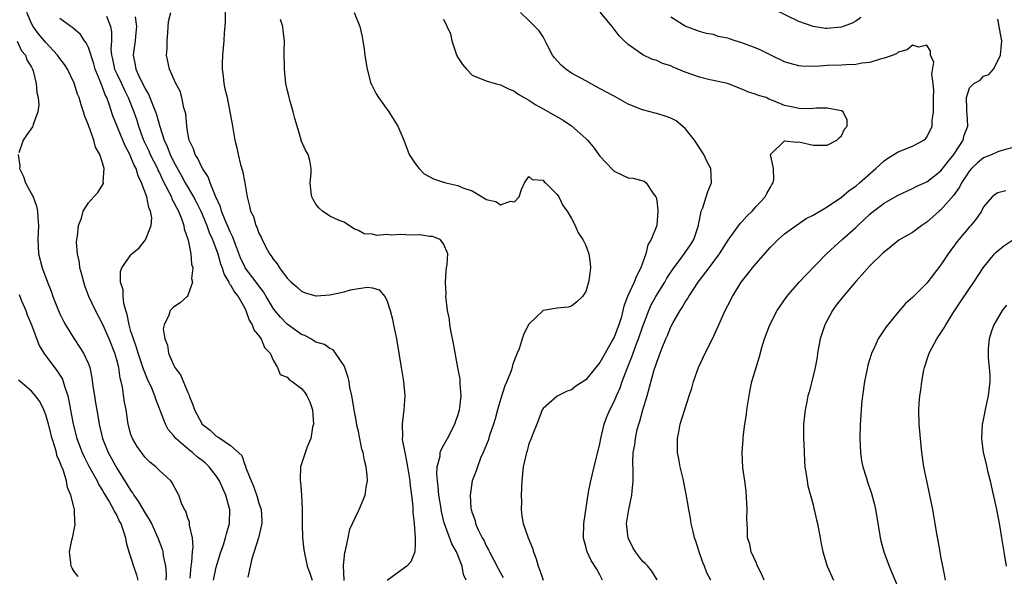
# Model space of a CAD drawing. Units: inches. Extents: x 2586000 to 2589000, y 1533000 to 1536000.
# Drawn here: x 2587861 to 2588000, y 1535708 to 1535786 of the extents above; entities that cross this region are included whole.
import ezdxf

# ---------------------------------------------------------------- set-up
doc = ezdxf.new("R2010")
doc.units = ezdxf.units.IN
doc.header["$MEASUREMENT"] = 0
doc.layers.add('LD25861533_2ft', color=254, linetype='Continuous')

msp = doc.modelspace()

# ---------------------------------------------------------------- linework, layer by layer
at = {"layer": 'LD25861533_2ft'}
for points, elevation in [([(2587890.24, 1535788.24), (2587890.26, 1535785.74), (2587890.22, 1535785), (2587890.13, 1535784.13), (2587890.08, 1535783), (2587889.99, 1535782.01), (2587889.86, 1535781), (2587889.81, 1535779.81), (2587889.81, 1535779), (2587889.96, 1535778.04), (2587890.07, 1535777), (2587890.23, 1535776.23), (2587890.52, 1535775), (2587890.93, 1535773), (2587891.25, 1535771.25), (2587891.32, 1535770.68), (2587891.62, 1535769), (2587891.92, 1535767.92), (2587892.07, 1535767), (2587892.42, 1535765.58), (2587892.69, 1535764.69), (2587893.03, 1535763), (2587893.35, 1535761), (2587893.69, 1535759.69), (2587893.81, 1535759), (2587894.23, 1535758.23), (2587894.57, 1535757), (2587894.73, 1535756.73), (2587895, 1535755.9), (2587895.34, 1535755.34), (2587895.47, 1535755), (2587895.87, 1535754.13), (2587896.48, 1535753), (2587896.72, 1535752.72), (2587897, 1535752.23), (2587897.58, 1535751.58), (2587897.88, 1535751), (2587899, 1535749.55), (2587899.55, 1535749), (2587900.33, 1535748.33), (2587901, 1535747.73), (2587901.52, 1535747.52), (2587903, 1535747.1), (2587903.09, 1535747.09), (2587905, 1535747.22), (2587907, 1535747.65), (2587907.91, 1535747.91), (2587909, 1535748.11), (2587910.31, 1535748.31), (2587911, 1535748.19), (2587911.91, 1535747.91), (2587912.71, 1535747), (2587913, 1535746.47), (2587913.5, 1535745), (2587913.79, 1535743.79), (2587913.96, 1535743), (2587914.36, 1535741), (2587914.72, 1535739), (2587915.05, 1535737), (2587915.34, 1535735), (2587915.52, 1535733), (2587915.42, 1535731), (2587915.34, 1535730.66), (2587915.15, 1535729), (2587915.22, 1535727.22), (2587915.18, 1535727), (2587915.18, 1535726.82), (2587915.52, 1535725), (2587915.8, 1535723.8), (2587915.91, 1535723), (2587916.24, 1535721), (2587916.3, 1535720.3), (2587916.49, 1535719), (2587916.67, 1535717.33), (2587916.68, 1535717), (2587916.66, 1535716.66), (2587916.84, 1535715), (2587917.01, 1535713), (2587917, 1535712.24), (2587916.97, 1535711), (2587916.41, 1535709.59), (2587915.84, 1535709), (2587915, 1535708.37), (2587913.04, 1535706.96)], 7328), ([(2587885.32, 1535707.32), (2587885.48, 1535709), (2587885.58, 1535709.58), (2587885.65, 1535711), (2587885.74, 1535711.74), (2587885.64, 1535713), (2587885.24, 1535714.76), (2587885.25, 1535715), (2587885.23, 1535715.23), (2587885, 1535715.78), (2587884.72, 1535716.72), (2587884.52, 1535717), (2587884.11, 1535717.89), (2587883.73, 1535719), (2587883, 1535720.37), (2587882.8, 1535720.8), (2587882.62, 1535721), (2587881, 1535722.45), (2587880.5, 1535723), (2587879.66, 1535723.66), (2587879, 1535724.31), (2587878.46, 1535725), (2587877.86, 1535725.86), (2587877.19, 1535727), (2587877, 1535727.56), (2587876.61, 1535729), (2587876.3, 1535731), (2587876.1, 1535732.1), (2587875.81, 1535734.19), (2587875.62, 1535735), (2587875.48, 1535735.48), (2587875.27, 1535737), (2587875, 1535738.05), (2587874.73, 1535739), (2587873.94, 1535741), (2587873.05, 1535743.05), (2587872, 1535745), (2587871.05, 1535747), (2587870.49, 1535748.49), (2587870.34, 1535749), (2587870.09, 1535750.09), (2587869.82, 1535751), (2587869.76, 1535751.76), (2587869.46, 1535753), (2587869.35, 1535754.65), (2587869.38, 1535755), (2587869.49, 1535755.49), (2587869.63, 1535757), (2587870.04, 1535758.04), (2587870.28, 1535759), (2587871, 1535760.16), (2587871.78, 1535761), (2587872.35, 1535761.65), (2587873.11, 1535762.89), (2587873.12, 1535763), (2587873.1, 1535763.1), (2587873.21, 1535765), (2587873, 1535765.79), (2587872.63, 1535767), (2587872.01, 1535768.01), (2587871.76, 1535769), (2587871, 1535771.11), (2587870.46, 1535772.46), (2587870.33, 1535773), (2587869.98, 1535773.98), (2587869.7, 1535775), (2587869.49, 1535775.49), (2587869, 1535777.05), (2587868.06, 1535779), (2587867.64, 1535779.65), (2587867, 1535780.49), (2587866.66, 1535781), (2587865, 1535782.75), (2587864, 1535784), (2587863.25, 1535785), (2587863, 1535785.46), (2587862.35, 1535787)], 7318), ([(2587873.53, 1535786.47), (2587874.1, 1535785), (2587874.27, 1535784.27), (2587874.25, 1535783), (2587874.18, 1535781.82), (2587874.27, 1535781), (2587874.42, 1535780.42), (2587874.7, 1535779), (2587875, 1535778.33), (2587875.65, 1535777), (2587876.07, 1535776.07), (2587876.62, 1535775), (2587877.39, 1535773), (2587877.8, 1535771.8), (2587878.05, 1535771), (2587878.63, 1535769.37), (2587878.84, 1535768.84), (2587879.49, 1535767.49), (2587879.7, 1535767), (2587880.71, 1535765), (2587880.79, 1535764.79), (2587881, 1535764.39), (2587881.44, 1535763.44), (2587882.39, 1535761.61), (2587882.68, 1535761), (2587882.76, 1535760.76), (2587883, 1535760.34), (2587883.43, 1535759.43), (2587883.67, 1535759), (2587884.16, 1535757.84), (2587884.44, 1535757), (2587884.5, 1535756.5), (2587885.06, 1535754.94), (2587885.43, 1535753), (2587885.52, 1535751.52), (2587885.7, 1535751), (2587885.53, 1535749.53), (2587885.68, 1535749), (2587885, 1535747.13), (2587884.89, 1535747), (2587883.93, 1535746.07), (2587883, 1535745.49), (2587882.74, 1535745.25), (2587882.52, 1535745), (2587882.33, 1535744.33), (2587881.68, 1535743), (2587881.55, 1535742.45), (2587881.74, 1535741), (2587882.12, 1535740.12), (2587882.26, 1535739), (2587883, 1535737.34), (2587883.18, 1535737), (2587883.96, 1535735.96), (2587885, 1535733.48), (2587885.16, 1535733.16), (2587885.2, 1535733), (2587885.71, 1535731.71), (2587885.94, 1535731), (2587887, 1535729), (2587888.13, 1535728.13), (2587889, 1535727.3), (2587889.21, 1535727.21), (2587891, 1535725.99), (2587892.59, 1535724.59), (2587893, 1535723.28), (2587893.11, 1535723.11), (2587893.11, 1535723), (2587893.15, 1535722.85), (2587893.9, 1535721), (2587894.26, 1535720.26), (2587894.75, 1535718.75), (2587895, 1535717.87), (2587895.3, 1535717), (2587895.41, 1535715.41), (2587895.43, 1535715), (2587894.96, 1535713), (2587894.01, 1535710.01), (2587893.43, 1535707.43)], 7322), ([(2587877.61, 1535786.39), (2587877.76, 1535785), (2587877.64, 1535783.64), (2587877.61, 1535783), (2587877.36, 1535781.36), (2587877.32, 1535781), (2587877.61, 1535779.61), (2587877.69, 1535779), (2587878.25, 1535777.75), (2587878.76, 1535776.76), (2587879, 1535776.25), (2587879.48, 1535775.48), (2587880.07, 1535773.93), (2587880.46, 1535773), (2587880.6, 1535772.6), (2587881.05, 1535770.95), (2587881.65, 1535769), (2587882.09, 1535768.09), (2587882.49, 1535767), (2587883, 1535765.99), (2587884.07, 1535764.07), (2587884.63, 1535763), (2587885.78, 1535761), (2587886.21, 1535760.21), (2587886.81, 1535759), (2587887, 1535758.59), (2587887.68, 1535757), (2587888.01, 1535756.01), (2587888.48, 1535755), (2587889.2, 1535753), (2587889.6, 1535751.6), (2587889.83, 1535751), (2587890.1, 1535750.1), (2587890.78, 1535749), (2587890.83, 1535748.83), (2587891, 1535748.63), (2587891.59, 1535747.59), (2587892.07, 1535747), (2587893, 1535745.34), (2587893.17, 1535745), (2587893.64, 1535743.64), (2587894.06, 1535743), (2587894.27, 1535742.27), (2587895, 1535741.43), (2587895.31, 1535741), (2587895.79, 1535739.79), (2587896.57, 1535739), (2587897, 1535738.02), (2587897.62, 1535737), (2587898.01, 1535736.01), (2587899, 1535735.63), (2587899.28, 1535735.28), (2587899.7, 1535735), (2587901, 1535734.01), (2587901.46, 1535733.46), (2587901.75, 1535733), (2587902.16, 1535732.16), (2587902.55, 1535731), (2587902.68, 1535729), (2587902.57, 1535728.57), (2587902.29, 1535727), (2587901.79, 1535725.79), (2587900.87, 1535723), (2587900.8, 1535721.2), (2587900.81, 1535721), (2587900.85, 1535720.85), (2587901, 1535719), (2587901.08, 1535717.08), (2587901.08, 1535715.08), (2587901.1, 1535714.9), (2587901.15, 1535713), (2587901.31, 1535711.31), (2587901.81, 1535709), (2587902.14, 1535708.14), (2587902.48, 1535707)], 7324), ([(2587907.01, 1535706.99), (2587906.91, 1535709.09), (2587907.1, 1535710.9), (2587907.2, 1535711.2), (2587907.58, 1535713), (2587907.79, 1535714.21), (2587908.18, 1535715), (2587909, 1535716.8), (2587909.11, 1535717), (2587909.98, 1535719), (2587910.11, 1535720.11), (2587910.28, 1535721), (2587910.22, 1535721.78), (2587910.08, 1535723), (2587909.86, 1535723.86), (2587909.66, 1535725), (2587909.5, 1535725.5), (2587909.22, 1535727), (2587909.18, 1535727.18), (2587909, 1535728.02), (2587908.8, 1535728.8), (2587908.74, 1535729.26), (2587908.39, 1535731), (2587908.21, 1535732.21), (2587908.07, 1535733), (2587907.82, 1535734.18), (2587907.69, 1535735), (2587907.58, 1535735.58), (2587907.09, 1535737), (2587907, 1535737.22), (2587905.8, 1535739), (2587905.45, 1535739.45), (2587905, 1535739.64), (2587904.23, 1535740.23), (2587903, 1535740.56), (2587902.75, 1535740.75), (2587902.29, 1535741), (2587901.47, 1535741.47), (2587901, 1535741.61), (2587899, 1535743.08), (2587898.05, 1535744.05), (2587897.24, 1535745), (2587897, 1535745.32), (2587896.04, 1535747), (2587895.65, 1535747.65), (2587895, 1535748.5), (2587894.64, 1535749), (2587893.08, 1535751), (2587893, 1535751.15), (2587892.41, 1535752.41), (2587891.69, 1535754.31), (2587891.33, 1535755.33), (2587891, 1535755.98), (2587890.25, 1535757.75), (2587889.75, 1535759), (2587889.61, 1535759.61), (2587888.9, 1535761.1), (2587888.14, 1535763), (2587887.85, 1535763.85), (2587887.06, 1535765), (2587887, 1535765.11), (2587886.43, 1535766.43), (2587886.03, 1535767), (2587885.79, 1535767.79), (2587885.18, 1535769), (2587885, 1535770), (2587884.85, 1535771), (2587884.7, 1535772.7), (2587884.63, 1535773), (2587884.44, 1535773.56), (2587884.14, 1535775), (2587883.9, 1535775.9), (2587883.31, 1535777), (2587882.44, 1535779), (2587882.02, 1535781), (2587882.08, 1535781.92), (2587882.07, 1535783), (2587882.18, 1535784.18), (2587882.29, 1535785.71), (2587882.62, 1535787)], 7326), ([(2587908.41, 1535787), (2587909.19, 1535785), (2587909.56, 1535783.56), (2587909.62, 1535783), (2587909.83, 1535781.83), (2587909.9, 1535781), (2587910.07, 1535780.07), (2587910.22, 1535779), (2587910.78, 1535777), (2587910.84, 1535776.84), (2587911, 1535776.58), (2587911.53, 1535775.53), (2587911.83, 1535775), (2587913.28, 1535773), (2587914.55, 1535771), (2587915.38, 1535769), (2587916.16, 1535767), (2587917, 1535765.74), (2587917.31, 1535765.31), (2587917.57, 1535765), (2587918.25, 1535764.25), (2587919.57, 1535763.57), (2587921, 1535763.07), (2587921.07, 1535763.07), (2587921.31, 1535763), (2587923, 1535762.63), (2587923.71, 1535762.29), (2587925, 1535761.89), (2587926.41, 1535761), (2587926.81, 1535760.81), (2587927, 1535760.66), (2587928.36, 1535760.36), (2587929, 1535759.89), (2587930.42, 1535760.42), (2587931, 1535760.34), (2587931.62, 1535761), (2587931.95, 1535762.05), (2587932.39, 1535763), (2587933, 1535763.91), (2587933.46, 1535763.46), (2587935, 1535763.35), (2587935.15, 1535763.15), (2587935.36, 1535763), (2587937, 1535761.33), (2587937.22, 1535761), (2587937.79, 1535759.79), (2587938.37, 1535759), (2587939, 1535757.98), (2587939.5, 1535757), (2587939.96, 1535755.96), (2587940.59, 1535755), (2587941, 1535754.16), (2587941.45, 1535753), (2587941.65, 1535751.65), (2587941.68, 1535751), (2587941.51, 1535749.51), (2587941.39, 1535749), (2587941, 1535747.69), (2587940.53, 1535747), (2587939.75, 1535746.25), (2587939, 1535745.6), (2587938.51, 1535745.49), (2587937, 1535745.36), (2587935, 1535744.99), (2587933, 1535743.07), (2587932.28, 1535741.72), (2587932.07, 1535741), (2587931.63, 1535739.63), (2587931.36, 1535739), (2587931.24, 1535738.77), (2587931, 1535738.06), (2587930.69, 1535737.31), (2587930.65, 1535737), (2587930.51, 1535736.51), (2587929.89, 1535735), (2587929.61, 1535734.39), (2587929, 1535732.45), (2587928.59, 1535731), (2587928.26, 1535729.74), (2587928.04, 1535729), (2587927.52, 1535727.52), (2587927.28, 1535726.72), (2587926.58, 1535725), (2587926.2, 1535724.2), (2587925.75, 1535723), (2587925.59, 1535722.41), (2587925.02, 1535721), (2587924.73, 1535719), (2587924.83, 1535717.17), (2587924.86, 1535717), (2587925, 1535716.53), (2587925.45, 1535715.45), (2587925.51, 1535715), (2587925.88, 1535714.12), (2587926.44, 1535713), (2587926.64, 1535712.64), (2587927, 1535711.84), (2587927.31, 1535711.31), (2587927.44, 1535711), (2587928.66, 1535708.66), (2587929, 1535708.05), (2587929.4, 1535707.4)], 7332), ([(2587943.38, 1535707), (2587943, 1535707.76), (2587942.55, 1535708.55), (2587941.79, 1535709.79), (2587941.21, 1535711), (2587941.15, 1535711.15), (2587941, 1535711.77), (2587940.74, 1535712.74), (2587940.7, 1535713), (2587940.73, 1535715), (2587941.4, 1535719.4), (2587941.7, 1535721), (2587941.98, 1535722.02), (2587942.19, 1535723), (2587943, 1535726.24), (2587943.14, 1535727), (2587943.62, 1535729), (2587943.99, 1535730.01), (2587944.39, 1535731), (2587945, 1535732.19), (2587945.34, 1535733), (2587945.86, 1535734.14), (2587946.15, 1535735), (2587946.83, 1535736.83), (2587947.51, 1535738.49), (2587947.68, 1535739), (2587948.08, 1535740.08), (2587948.45, 1535741), (2587949, 1535742.64), (2587949.87, 1535745), (2587950.21, 1535745.79), (2587950.88, 1535747), (2587952.14, 1535749), (2587952.44, 1535749.56), (2587953.39, 1535751), (2587954.59, 1535752.59), (2587955, 1535753.16), (2587955.74, 1535754.26), (2587956.2, 1535755), (2587956.88, 1535757), (2587956.88, 1535757.12), (2587957, 1535757.75), (2587957.26, 1535759), (2587957.48, 1535759.48), (2587957.97, 1535761), (2587958.21, 1535761.79), (2587958.73, 1535763), (2587958.6, 1535765), (2587958.07, 1535766.07), (2587957.63, 1535767), (2587956.6, 1535768.6), (2587956.31, 1535769), (2587955, 1535770.67), (2587953.72, 1535771.72), (2587953, 1535772.11), (2587952.35, 1535772.35), (2587951, 1535772.75), (2587950.79, 1535772.79), (2587950.06, 1535773), (2587949, 1535773.27), (2587947, 1535774.07), (2587945.35, 1535775), (2587945, 1535775.18), (2587943.82, 1535775.82), (2587942.54, 1535776.54), (2587941, 1535777.36), (2587939, 1535778.46), (2587938.19, 1535779), (2587937.57, 1535779.57), (2587936.62, 1535780.62), (2587936.33, 1535781), (2587935.57, 1535782.43), (2587935.29, 1535783), (2587935.2, 1535783.2), (2587935, 1535783.55), (2587934.43, 1535784.43), (2587933, 1535785.88), (2587931.81, 1535787)], 7336), ([(2587951.08, 1535707.08), (2587950.3, 1535708.3), (2587949.76, 1535709), (2587949.39, 1535709.39), (2587949, 1535709.71), (2587948, 1535711), (2587947.64, 1535711.64), (2587946.97, 1535713), (2587946.76, 1535715), (2587947.06, 1535717), (2587947.51, 1535719), (2587947.54, 1535719.54), (2587947.68, 1535721), (2587947.67, 1535722.33), (2587947.64, 1535723.64), (2587947.69, 1535725), (2587947.9, 1535726.1), (2587947.99, 1535727), (2587948.26, 1535728.26), (2587948.47, 1535729), (2587948.6, 1535729.4), (2587949.03, 1535731.03), (2587949.63, 1535733), (2587950.66, 1535736.66), (2587950.83, 1535737.17), (2587951, 1535737.74), (2587951.36, 1535738.64), (2587951.48, 1535739), (2587951.77, 1535739.77), (2587952.28, 1535741), (2587952.51, 1535741.49), (2587953, 1535742.72), (2587953.32, 1535743.32), (2587954.29, 1535745), (2587954.59, 1535745.41), (2587955, 1535746.18), (2587955.33, 1535746.67), (2587955.5, 1535747), (2587956.84, 1535749), (2587958.36, 1535751), (2587959.84, 1535753), (2587961.06, 1535754.94), (2587962.75, 1535757.25), (2587963, 1535757.52), (2587963.69, 1535758.31), (2587964.42, 1535759), (2587965, 1535759.65), (2587966.27, 1535761), (2587966.5, 1535761.49), (2587967, 1535762.4), (2587967.22, 1535762.78), (2587967.38, 1535763), (2587967.47, 1535763.47), (2587967.44, 1535765), (2587967.02, 1535766.98), (2587967.03, 1535767), (2587969, 1535768.92), (2587970.73, 1535768.73), (2587971, 1535768.77), (2587973, 1535768.31), (2587974.28, 1535768.28), (2587975, 1535768.3), (2587976.37, 1535769), (2587976.67, 1535769.34), (2587977, 1535769.61), (2587977.43, 1535770.57), (2587977.82, 1535771), (2587977.8, 1535771.8), (2587977.26, 1535773), (2587977, 1535773.12), (2587975, 1535773.53), (2587973.51, 1535773.51), (2587973, 1535773.46), (2587972.56, 1535773.44), (2587971, 1535773.47), (2587970.37, 1535773.63), (2587969, 1535773.87), (2587967.44, 1535774.56), (2587966.76, 1535774.76), (2587966.39, 1535775), (2587965.31, 1535775.31), (2587965, 1535775.46), (2587963.82, 1535775.82), (2587963, 1535776.21), (2587960.98, 1535776.98), (2587959, 1535777.42), (2587958.49, 1535777.51), (2587957, 1535777.88), (2587955, 1535778.58), (2587953.3, 1535779.3), (2587953, 1535779.46), (2587951.82, 1535779.82), (2587951, 1535780.25), (2587950.39, 1535780.39), (2587949.02, 1535781.02), (2587947, 1535782.47), (2587946.42, 1535783), (2587945.71, 1535783.71), (2587944.73, 1535785), (2587943.04, 1535787.04)], 7338), ([(2587958.61, 1535707), (2587958.07, 1535708.07), (2587957.74, 1535709), (2587957.51, 1535709.51), (2587956.98, 1535711), (2587956.5, 1535712.5), (2587956.33, 1535713), (2587956.11, 1535713.89), (2587955.86, 1535715), (2587955.74, 1535715.74), (2587955.5, 1535717), (2587955.15, 1535719.15), (2587954.71, 1535721.29), (2587954.31, 1535723), (2587954.1, 1535724.1), (2587953.94, 1535725), (2587953.91, 1535726.09), (2587953.9, 1535727), (2587954.14, 1535728.14), (2587954.29, 1535729), (2587955.58, 1535733), (2587955.94, 1535734.06), (2587956.16, 1535735), (2587956.88, 1535737), (2587957.83, 1535739), (2587958.83, 1535741), (2587959.52, 1535742.48), (2587959.74, 1535743), (2587960.64, 1535745), (2587961, 1535745.72), (2587961.66, 1535747), (2587962.89, 1535749), (2587963.84, 1535750.16), (2587964.46, 1535751), (2587965, 1535751.65), (2587967, 1535753.91), (2587968.09, 1535755), (2587969, 1535755.82), (2587970.62, 1535757), (2587972.05, 1535757.95), (2587973, 1535758.45), (2587975, 1535759.62), (2587977, 1535760.96), (2587978.1, 1535761.9), (2587979, 1535762.54), (2587979.55, 1535763), (2587981.83, 1535765), (2587983, 1535766.08), (2587983.53, 1535766.47), (2587985, 1535767.35), (2587987, 1535768.15), (2587988.58, 1535769), (2587988.83, 1535769.17), (2587989, 1535769.41), (2587989.76, 1535771), (2587989.75, 1535771.76), (2587989.95, 1535773), (2587989.95, 1535775), (2587990.02, 1535776.02), (2587989.93, 1535777), (2587989.72, 1535778.28), (2587989.99, 1535779.99), (2587989.54, 1535781), (2587989.55, 1535781.55), (2587989, 1535782.38), (2587987.88, 1535782.12), (2587987, 1535782.41), (2587986.26, 1535781.74), (2587985, 1535781.38), (2587984.8, 1535781.2), (2587984.28, 1535781), (2587983, 1535780.54), (2587982.43, 1535780.43), (2587981, 1535779.96), (2587979.85, 1535779.85), (2587979, 1535779.65), (2587977.64, 1535779.64), (2587977, 1535779.57), (2587975, 1535779.51), (2587973.39, 1535779.39), (2587971.41, 1535779.41), (2587971, 1535779.46), (2587969.8, 1535779.8), (2587969, 1535780.06), (2587967.04, 1535781), (2587965.67, 1535781.67), (2587965, 1535781.96), (2587963, 1535782.71), (2587962.06, 1535783), (2587961.26, 1535783.26), (2587961, 1535783.36), (2587959.63, 1535783.63), (2587959, 1535783.87), (2587958.01, 1535784.01), (2587957, 1535784.32), (2587955, 1535785.07), (2587953, 1535786.32)], 7340), ([(2587979.72, 1535786.28), (2587979, 1535785.78), (2587978.51, 1535785.49), (2587977, 1535784.9), (2587975, 1535784.73), (2587974.75, 1535784.75), (2587973, 1535785.03), (2587971, 1535785.71), (2587967.44, 1535787.44)], 7342), ([(2587888.59, 1535707), (2587889, 1535708.85), (2587889.66, 1535711), (2587890.01, 1535712.01), (2587890.32, 1535713), (2587890.44, 1535713.56), (2587890.86, 1535715), (2587890.91, 1535717), (2587890.88, 1535717.12), (2587890.36, 1535719), (2587889.92, 1535719.92), (2587889.48, 1535721), (2587889, 1535721.74), (2587888, 1535723), (2587887.5, 1535723.5), (2587887, 1535723.9), (2587886.37, 1535724.37), (2587885.66, 1535725), (2587885.29, 1535725.29), (2587883.31, 1535727), (2587883.16, 1535727.16), (2587883, 1535727.4), (2587882.25, 1535728.25), (2587881.85, 1535729), (2587881.17, 1535730.83), (2587880.5, 1535732.5), (2587880.37, 1535733), (2587879.92, 1535734.08), (2587879.34, 1535735.34), (2587878.75, 1535736.75), (2587878.54, 1535737.46), (2587878.02, 1535739), (2587877.79, 1535739.79), (2587877.34, 1535741), (2587877.28, 1535741.28), (2587877, 1535742.07), (2587876.72, 1535743), (2587876.45, 1535744.45), (2587876.27, 1535745), (2587875.98, 1535746.02), (2587875.89, 1535747), (2587875.92, 1535747.92), (2587875.53, 1535749), (2587875.51, 1535750.49), (2587875.71, 1535751), (2587877, 1535752.87), (2587877.13, 1535753), (2587878.14, 1535753.86), (2587879.02, 1535754.98), (2587879.82, 1535757), (2587879.92, 1535758.08), (2587879.76, 1535759), (2587879.5, 1535759.5), (2587879.22, 1535761), (2587878.5, 1535763), (2587877.99, 1535763.99), (2587877.73, 1535765), (2587877.46, 1535765.46), (2587877, 1535766.63), (2587876.83, 1535767), (2587876.18, 1535768.19), (2587875.86, 1535769), (2587874.44, 1535772.44), (2587873.91, 1535774.09), (2587873.58, 1535775), (2587873.38, 1535775.38), (2587873, 1535776.49), (2587872.84, 1535776.84), (2587872.67, 1535777.33), (2587871.96, 1535779), (2587871.75, 1535779.75), (2587871, 1535782.04), (2587870.7, 1535782.7), (2587870.45, 1535783), (2587869.87, 1535783.87), (2587868.81, 1535784.81), (2587868.53, 1535785), (2587867, 1535786.15)], 7320), ([(2587924.18, 1535707), (2587923.81, 1535707.81), (2587923.59, 1535709), (2587922.8, 1535711), (2587922.16, 1535712.16), (2587921.1, 1535715.1), (2587920.69, 1535716.69), (2587920.59, 1535717.41), (2587920.32, 1535719), (2587920.22, 1535720.22), (2587920.12, 1535721), (2587920.04, 1535721.96), (2587920.11, 1535723), (2587920.51, 1535724.51), (2587920.54, 1535725), (2587920.64, 1535725.36), (2587921, 1535725.98), (2587921.35, 1535726.65), (2587921.56, 1535727), (2587922.6, 1535729), (2587922.69, 1535729.31), (2587923, 1535730.21), (2587923.23, 1535731), (2587923.29, 1535731.29), (2587923.46, 1535733), (2587923.34, 1535734.66), (2587923.35, 1535735), (2587923.32, 1535735.32), (2587923.02, 1535737), (2587922.38, 1535740.38), (2587922.06, 1535741.94), (2587921.88, 1535743), (2587921.81, 1535743.81), (2587921.57, 1535745), (2587921.34, 1535746.66), (2587921.33, 1535747), (2587921.37, 1535747.37), (2587921.26, 1535749), (2587921.36, 1535750.64), (2587921.43, 1535751), (2587921.49, 1535751.49), (2587921.58, 1535753), (2587921, 1535754.4), (2587920.5, 1535755), (2587919.43, 1535755.43), (2587919, 1535755.44), (2587917.67, 1535755.67), (2587917, 1535755.61), (2587915.69, 1535755.69), (2587915, 1535755.7), (2587913.64, 1535755.64), (2587913, 1535755.72), (2587911.59, 1535755.59), (2587911, 1535755.78), (2587909.8, 1535755.8), (2587909, 1535756.3), (2587908.46, 1535756.46), (2587907, 1535757.45), (2587906.31, 1535757.69), (2587905, 1535758.28), (2587903.97, 1535759), (2587903.46, 1535759.46), (2587903, 1535759.97), (2587902.66, 1535760.66), (2587902.47, 1535761), (2587902.37, 1535761.63), (2587902.23, 1535763), (2587902.37, 1535764.37), (2587902.36, 1535765), (2587902.16, 1535766.16), (2587901.95, 1535767), (2587901.58, 1535767.58), (2587900.96, 1535768.96), (2587900.95, 1535769.05), (2587900.37, 1535771), (2587900.04, 1535772.04), (2587899.82, 1535773), (2587899.34, 1535774.66), (2587899.26, 1535775), (2587899.23, 1535775.23), (2587899, 1535776.14), (2587898.81, 1535777), (2587898.59, 1535779), (2587898.55, 1535781.45), (2587898.59, 1535783), (2587898.44, 1535784.44), (2587898.36, 1535785), (2587898.02, 1535785.98)], 7330), ([(2587921, 1535786.03), (2587921.97, 1535783.97), (2587922.16, 1535783), (2587922.87, 1535780.87), (2587923, 1535780.67), (2587923.67, 1535779.67), (2587924.2, 1535779), (2587925, 1535778.16), (2587927, 1535777.34), (2587928.25, 1535777), (2587929, 1535776.82), (2587930.21, 1535776.21), (2587931, 1535775.89), (2587931.5, 1535775.5), (2587932.33, 1535775), (2587933, 1535774.63), (2587933.99, 1535773.99), (2587935, 1535773.43), (2587937.81, 1535771.81), (2587939.01, 1535771.01), (2587941, 1535769.26), (2587941.24, 1535769), (2587942.05, 1535768.05), (2587943, 1535766.74), (2587944.82, 1535764.82), (2587945, 1535764.66), (2587946.11, 1535764.11), (2587947, 1535763.71), (2587947.66, 1535763.66), (2587949.23, 1535763.23), (2587949.52, 1535763), (2587950.52, 1535761.48), (2587950.89, 1535761), (2587950.93, 1535760.92), (2587951, 1535760.46), (2587951.16, 1535759.16), (2587951.16, 1535759), (2587950.99, 1535756.99), (2587950.2, 1535755), (2587949.75, 1535754.25), (2587949.45, 1535753), (2587948.77, 1535751), (2587948.14, 1535749.86), (2587947.81, 1535749), (2587946.89, 1535747), (2587946.38, 1535745.62), (2587946.25, 1535745), (2587945.97, 1535743.97), (2587945.67, 1535743), (2587945, 1535741.24), (2587944.88, 1535741), (2587943.72, 1535739), (2587943, 1535737.67), (2587941, 1535735.26), (2587939.63, 1535734.37), (2587939, 1535733.84), (2587938.37, 1535733.63), (2587937, 1535732.96), (2587935, 1535731.2), (2587934.89, 1535731), (2587934.37, 1535729.63), (2587934.1, 1535729), (2587933.49, 1535727.49), (2587933.32, 1535727), (2587933, 1535726.24), (2587932.74, 1535725.26), (2587932.65, 1535725), (2587932.21, 1535723), (2587931.99, 1535721), (2587931.92, 1535719), (2587931.95, 1535718.05), (2587931.93, 1535717), (2587932.02, 1535716.02), (2587932.2, 1535715), (2587932.88, 1535713), (2587933.53, 1535711.53), (2587933.65, 1535711), (2587934.04, 1535710.04), (2587934.29, 1535709), (2587934.51, 1535708.51), (2587935.02, 1535707)], 7334), ([(2587966.13, 1535707), (2587965.81, 1535707.81), (2587965.19, 1535709), (2587965.15, 1535709.15), (2587965, 1535709.49), (2587964.31, 1535711), (2587964.08, 1535712.08), (2587963.79, 1535713), (2587963.79, 1535714.21), (2587963.7, 1535715.7), (2587963.72, 1535717), (2587963.58, 1535719.58), (2587963.39, 1535721), (2587963.13, 1535722.87), (2587963.01, 1535725), (2587963.17, 1535726.83), (2587963.18, 1535727.18), (2587963.41, 1535729), (2587963.63, 1535730.38), (2587963.7, 1535731), (2587964, 1535733), (2587964.15, 1535733.85), (2587964.39, 1535735), (2587964.98, 1535736.98), (2587965.47, 1535738.53), (2587965.8, 1535739.8), (2587966.17, 1535741), (2587966.91, 1535743), (2587967.96, 1535745), (2587968.37, 1535745.63), (2587969.32, 1535747), (2587971.05, 1535749), (2587971.99, 1535750.01), (2587974.9, 1535753), (2587977.08, 1535755), (2587979, 1535756.7), (2587979.29, 1535757), (2587981, 1535758.56), (2587981.53, 1535759), (2587983, 1535760.11), (2587984.56, 1535761), (2587985, 1535761.27), (2587987, 1535762.19), (2587987.53, 1535762.47), (2587989, 1535763.12), (2587991, 1535764.68), (2587992, 1535766), (2587992.84, 1535767), (2587994.13, 1535769), (2587994.27, 1535769.73), (2587994.78, 1535771), (2587994.7, 1535772.7), (2587994.66, 1535773), (2587994.64, 1535773.36), (2587994.59, 1535775), (2587995, 1535776.39), (2587995.62, 1535777), (2587996.52, 1535777.48), (2587997, 1535778.01), (2587997.74, 1535778.26), (2587998.42, 1535779), (2587999, 1535780.17), (2587999.39, 1535781), (2587999.51, 1535782.49), (2587999.57, 1535783), (2587999.46, 1535783.46), (2587999, 1535786.05)], 7342), ([(2587861, 1535782.96), (2587861.61, 1535781.61), (2587862.13, 1535781), (2587862.34, 1535780.34), (2587863, 1535779.28), (2587863.08, 1535779.08), (2587863.14, 1535779), (2587863.21, 1535778.79), (2587863.67, 1535777), (2587863.74, 1535775.74), (2587863.93, 1535775), (2587864.03, 1535773.97), (2587863.88, 1535773), (2587863.23, 1535771.23), (2587863.19, 1535771), (2587863.13, 1535770.87), (2587862.27, 1535769.73), (2587861.81, 1535769), (2587861.23, 1535767.23)], 7316), ([(2587861.12, 1535767), (2587861.33, 1535765.33), (2587861.31, 1535765), (2587861.89, 1535763.89), (2587862.17, 1535763), (2587863, 1535761.46), (2587863.22, 1535761), (2587863.72, 1535759.72), (2587863.86, 1535759), (2587863.9, 1535758.1), (2587863.98, 1535757), (2587863.88, 1535755), (2587863.98, 1535753), (2587864.51, 1535751), (2587865.23, 1535749), (2587865.75, 1535747.75), (2587866, 1535747), (2587866.65, 1535745.35), (2587867, 1535744.56), (2587867.5, 1535743.5), (2587867.77, 1535743), (2587868.99, 1535741), (2587869.82, 1535739.82), (2587870.33, 1535739), (2587871, 1535737.52), (2587871.19, 1535737), (2587871.51, 1535735.51), (2587871.64, 1535734.36), (2587871.84, 1535733), (2587872.02, 1535732.02), (2587872.18, 1535731), (2587872.54, 1535729), (2587872.99, 1535727), (2587873.78, 1535725), (2587875, 1535722.79), (2587876.47, 1535720.47), (2587877, 1535719.59), (2587877.26, 1535719.26), (2587877.4, 1535719), (2587878.06, 1535718.06), (2587879, 1535716.46), (2587879.58, 1535715.58), (2587879.89, 1535715), (2587880.8, 1535713), (2587881.39, 1535711.39), (2587881.5, 1535711), (2587881.55, 1535710.45), (2587881.85, 1535709), (2587881.93, 1535707.93), (2587881.9, 1535707)], 7316), ([(2588001, 1535767.91), (2587999.57, 1535767.57), (2587999, 1535767.36), (2587998.19, 1535767), (2587997, 1535766.51), (2587996.17, 1535765.83), (2587995.29, 1535765), (2587995, 1535764.67), (2587993.91, 1535763), (2587993.62, 1535762.38), (2587992.79, 1535761.21), (2587991, 1535759.18), (2587990.77, 1535759), (2587989, 1535757.44), (2587988.3, 1535757), (2587987, 1535756.01), (2587985.09, 1535754.91), (2587983.98, 1535754.02), (2587983, 1535753.25), (2587982.88, 1535753.12), (2587981, 1535751.3), (2587979.92, 1535750.07), (2587979, 1535749.11), (2587977.22, 1535747), (2587976.26, 1535745.74), (2587975.74, 1535745), (2587974.67, 1535743), (2587974.01, 1535741), (2587973.75, 1535739.75), (2587973.62, 1535739), (2587973.56, 1535738.44), (2587973.29, 1535737), (2587972.85, 1535735), (2587972.44, 1535733.56), (2587972.29, 1535733), (2587972.13, 1535732.13), (2587971.87, 1535731), (2587971.78, 1535730.22), (2587971.68, 1535729), (2587971.68, 1535727), (2587971.72, 1535726.28), (2587971.74, 1535725), (2587971.79, 1535723.79), (2587971.86, 1535723), (2587972.04, 1535721.96), (2587972.16, 1535721), (2587972.29, 1535720.3), (2587973, 1535717.63), (2587973.13, 1535717.13), (2587973.18, 1535717), (2587973.51, 1535715.51), (2587973.65, 1535715), (2587973.99, 1535713), (2587974.16, 1535712.16), (2587974.36, 1535711), (2587975, 1535709), (2587975.88, 1535707)], 7344), ([(2588000.15, 1535761.85), (2587999, 1535761.6), (2587998.64, 1535761.36), (2587998.23, 1535761), (2587997, 1535759.61), (2587996.69, 1535759), (2587996.02, 1535757.98), (2587995.21, 1535757), (2587995, 1535756.78), (2587993.5, 1535755), (2587993.28, 1535754.72), (2587992.02, 1535753), (2587991, 1535751.44), (2587989, 1535748.86), (2587987, 1535746.84), (2587986.02, 1535745.98), (2587985.15, 1535745), (2587983.28, 1535742.72), (2587982.16, 1535741), (2587981.5, 1535739.5), (2587981.24, 1535739), (2587981.17, 1535738.83), (2587980.7, 1535737.3), (2587980.58, 1535736.58), (2587980.25, 1535735), (2587979.96, 1535733), (2587979.82, 1535731.82), (2587979.76, 1535731), (2587979.74, 1535730.26), (2587979.65, 1535729), (2587979.6, 1535727), (2587979.67, 1535725), (2587979.83, 1535723.83), (2587979.99, 1535723), (2587980.46, 1535721.54), (2587980.61, 1535721), (2587981.23, 1535719.23), (2587981.66, 1535717.66), (2587981.8, 1535717), (2587982.36, 1535713.64), (2587982.45, 1535713), (2587982.55, 1535712.55), (2587982.98, 1535711), (2587983.72, 1535709), (2587985, 1535705.92)], 7346), ([(2587991.66, 1535707), (2587991.57, 1535707.57), (2587991.25, 1535709), (2587991, 1535710.34), (2587990.88, 1535711), (2587990.63, 1535712.63), (2587990.43, 1535713.57), (2587990.2, 1535715), (2587989.84, 1535717), (2587989.43, 1535719), (2587989, 1535721), (2587988.61, 1535723), (2587988.33, 1535725), (2587988.13, 1535727), (2587987.94, 1535729), (2587987.88, 1535731), (2587987.95, 1535731.95), (2587988.04, 1535733), (2587988.19, 1535733.81), (2587988.33, 1535735), (2587988.59, 1535736.59), (2587988.68, 1535737), (2587989.27, 1535738.73), (2587989.34, 1535739), (2587989.7, 1535739.7), (2587990.41, 1535741), (2587991, 1535741.86), (2587991.45, 1535742.55), (2587991.67, 1535743), (2587992.82, 1535744.82), (2587993.75, 1535746.25), (2587995, 1535748.09), (2587995.64, 1535749), (2587996.94, 1535751), (2587998.56, 1535753), (2587998.78, 1535753.22), (2587999.87, 1535754.13), (2588001, 1535754.88)], 7348), ([(2587861.26, 1535747.26), (2587861.61, 1535746.39), (2587862.22, 1535745), (2587862.4, 1535744.4), (2587862.98, 1535743), (2587864.07, 1535740.07), (2587864.72, 1535739), (2587866.22, 1535737), (2587866.57, 1535736.57), (2587867.34, 1535735.34), (2587867.47, 1535735), (2587867.63, 1535734.37), (2587868.1, 1535733), (2587868.27, 1535732.27), (2587868.49, 1535731), (2587868.86, 1535729), (2587869.38, 1535727), (2587870.13, 1535725), (2587870.4, 1535724.4), (2587871.08, 1535723.08), (2587872.22, 1535721), (2587872.46, 1535720.46), (2587873, 1535719.66), (2587873.24, 1535719.24), (2587873.99, 1535718.01), (2587874.55, 1535717), (2587874.67, 1535716.67), (2587875, 1535716.11), (2587875.35, 1535715.35), (2587875.55, 1535715), (2587875.86, 1535714.14), (2587876.21, 1535713), (2587876.34, 1535712.34), (2587876.71, 1535711), (2587877, 1535710.16), (2587877.37, 1535709), (2587877.79, 1535707.79), (2587877.96, 1535707)], 7314), ([(2588000.23, 1535745.77), (2587999.61, 1535745), (2587998.45, 1535743), (2587998.1, 1535742.1), (2587997.77, 1535741), (2587997.67, 1535739.67), (2587997.63, 1535739), (2587997.66, 1535738.34), (2587997.81, 1535737), (2587997.88, 1535735.88), (2587997.88, 1535735), (2587997.67, 1535733), (2587997.29, 1535731.29), (2587997.2, 1535730.8), (2587996.85, 1535729.15), (2587996.82, 1535729), (2587996.71, 1535727), (2587996.95, 1535725), (2587997.37, 1535723.37), (2587997.56, 1535722.44), (2587997.93, 1535721), (2587998.13, 1535720.13), (2587998.8, 1535717), (2587999.24, 1535714.76), (2587999.54, 1535713), (2587999.86, 1535711), (2588000.2, 1535709)], 7350), ([(2587869.56, 1535707.56), (2587869, 1535708.24), (2587868.71, 1535708.71), (2587868.57, 1535709), (2587868.52, 1535709.48), (2587868.33, 1535711), (2587868.67, 1535712.67), (2587868.75, 1535713), (2587868.82, 1535713.18), (2587869, 1535714.18), (2587869.14, 1535714.86), (2587869.13, 1535715), (2587869.1, 1535715.1), (2587869.03, 1535717), (2587868.55, 1535719), (2587868.08, 1535720.08), (2587867.94, 1535721), (2587867.44, 1535722.56), (2587867.17, 1535723.17), (2587867, 1535723.69), (2587866.58, 1535724.58), (2587866.51, 1535725), (2587866.35, 1535725.65), (2587865.9, 1535727), (2587865.38, 1535729), (2587865, 1535730.31), (2587864.74, 1535731), (2587864.19, 1535732.19), (2587863.55, 1535733), (2587863, 1535733.66), (2587861.38, 1535735), (2587861.18, 1535735.18)], 7312)]:
    msp.add_lwpolyline(points, dxfattribs=dict(at, elevation=elevation))

doc.saveas('drawing.dxf')
